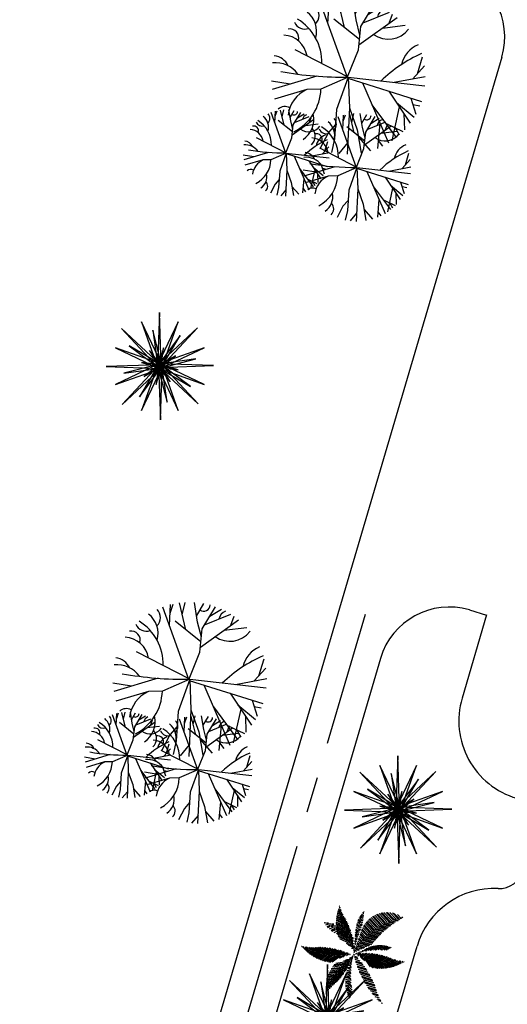
# Model space of a CAD drawing. Units: millimetres. Extents: x 4460992 to 10952404, y -1960957 to 76065.
# Drawn here: x 10508081 to 10535325, y -232953 to -177970 of the extents above; entities that cross this region are included whole.
import ezdxf

# ---------------------------------------------------------------- set-up
doc = ezdxf.new("R2010")
doc.units = ezdxf.units.MM
doc.header["$LTSCALE"] = 800
doc.header["$MEASUREMENT"] = 0
doc.linetypes.add('CENTER', pattern=[2, 1.25, -0.25, 0.25, -0.25])
doc.layers.get('0').update_dxf_attribs({"linetype": 'CONTINUOUS'})
for name, color, linetype in [('cayxanh', 76, 'CONTINUOUS'), ('KICHTHUOC', 1, 'CONTINUOUS'), ('manh', 8, 'CONTINUOUS'), ('TEXT', 3, 'CONTINUOUS'), ('TRUC', 1, 'CENTER')]:
    doc.layers.add(name, color=color, linetype=linetype)

# ---------------------------------------------------------------- blocks, each defined once
blk = doc.blocks.new('*X8')
at = {"color": 0}
for p, q in [((4312, 4200), (5245, 4200)), ((4348, 4238), (5292, 4238)), ((4385, 4275), (5340, 4275)), ((4546, 4388), (5488, 4388)), ((5238, 4500), (5645, 4500)), ((5383, 4538), (5699, 4538)), ((5512, 4575), (5755, 4575)), ((5834, 4688), (5928, 4688)), ((6096, 4800), (6113, 4800)), ((6175, 4838), (6178, 4838)), ((3692, 3300), (4316, 3300)), ((3710, 3338), (4348, 3338)), ((3729, 3375), (4381, 3375)), ((3789, 3488), (4483, 3488)), ((3855, 3600), (4589, 3600)), ((3878, 3638), (4626, 3638)), ((3902, 3675), (4663, 3675)), ((3977, 3788), (4777, 3788)), ((4059, 3900), (4897, 3900)), ((4088, 3938), (4938, 3938)), ((4117, 3975), (4979, 3975)), ((4210, 4088), (5109, 4088)), ((3408, 2475), (3704, 2475)), ((3434, 2588), (3777, 2588)), ((3463, 2700), (3853, 2700)), ((3474, 2738), (3879, 2738)), ((3485, 2775), (3905, 2775)), ((3522, 2888), (3987, 2888)), ((3562, 3000), (4072, 3000)), ((3577, 3038), (4101, 3038)), ((3592, 3075), (4130, 3075)), ((3639, 3188), (4221, 3188)), ((3307, 1800), (3324, 1800)), ((3312, 1838), (3343, 1838)), ((3317, 1875), (3362, 1875)), ((3332, 1988), (3420, 1988)), ((3347, 2100), (3481, 2100)), ((3352, 2138), (3502, 2138)), ((3357, 2175), (3523, 2175)), ((3373, 2288), (3588, 2288)), ((3393, 2400), (3657, 2400)), ((3400, 2438), (3680, 2438))]:
    blk.add_line(p, q, dxfattribs=at)
blk = doc.blocks.new('*X9')
at = {"color": 0}
for p, q in [((5212, 3481), (5212, 4196)), ((5325, 3608), (5325, 4283)), ((5362, 3652), (5362, 4311)), ((5400, 3697), (5400, 4338)), ((5512, 3838), (5512, 4418)), ((5625, 3987), (5625, 4495)), ((5662, 4038), (5662, 4520)), ((5700, 4091), (5700, 4544)), ((5812, 4258), (5812, 4615)), ((5925, 4430), (5925, 4684)), ((5962, 4487), (5962, 4706)), ((6000, 4544), (6000, 4729)), ((6112, 4716), (6112, 4797)), ((4425, 2754), (4425, 3465)), ((4462, 2783), (4462, 3506)), ((4500, 2812), (4500, 3546)), ((4612, 2903), (4612, 3662)), ((4725, 2999), (4725, 3773)), ((4762, 3033), (4762, 3808)), ((4800, 3067), (4800, 3844)), ((4912, 3172), (4912, 3946)), ((5025, 3283), (5025, 4043)), ((5062, 3321), (5062, 4075)), ((5100, 3360), (5100, 4106)), ((3900, 2378), (3900, 2808)), ((4012, 2465), (4012, 2964)), ((4125, 2544), (4125, 3111)), ((4162, 2568), (4162, 3158)), ((4200, 2594), (4200, 3204)), ((4312, 2672), (4312, 3338)), ((3525, 2026), (3525, 2203)), ((3562, 2067), (3562, 2271)), ((3600, 2106), (3600, 2337)), ((3712, 2216), (3712, 2524)), ((3825, 2316), (3825, 2698)), ((3862, 2348), (3862, 2754)), ((3412, 1896), (3412, 1988))]:
    blk.add_line(p, q, dxfattribs=at)
blk = doc.blocks.new('*X12')
at = {"color": 0}
for p, q in [((4259, 4623), (4133, 4841)), ((4373, 4650), (4246, 4871)), ((4489, 4675), (4361, 4897)), ((4527, 4683), (4400, 4904)), ((4566, 4691), (4439, 4911)), ((4683, 4714), (4560, 4928)), ((4801, 4735), (4683, 4939)), ((4840, 4742), (4725, 4942)), ((4880, 4748), (4767, 4944)), ((4999, 4766), (4896, 4945)), ((5119, 4783), (5029, 4940)), ((5160, 4788), (5074, 4937)), ((5200, 4793), (5120, 4933)), ((5322, 4807), (5260, 4915)), ((5445, 4818), (5401, 4894)), ((5487, 4822), (5446, 4892)), ((5528, 4825), (5491, 4890)), ((5653, 4834), (5625, 4882)), ((5779, 4841), (5759, 4875)), ((5821, 4843), (5804, 4872)), ((5863, 4845), (5849, 4870)), ((5991, 4848), (5983, 4862)), ((6120, 4850), (6117, 4855)), ((6163, 4850), (6162, 4852)), ((3057, 4230), (3055, 4234)), ((3092, 4245), (3085, 4257)), ((3197, 4287), (3175, 4326)), ((3304, 4328), (3265, 4395)), ((3339, 4342), (3295, 4418)), ((3375, 4355), (3325, 4441)), ((3482, 4393), (3418, 4506)), ((3591, 4431), (3512, 4566)), ((3627, 4443), (3545, 4586)), ((3663, 4455), (3577, 4604)), ((3773, 4489), (3676, 4658)), ((3884, 4523), (3777, 4708)), ((3921, 4534), (3812, 4723)), ((3958, 4544), (3846, 4738)), ((4070, 4575), (3952, 4780)), ((4183, 4604), (4060, 4818)), ((4221, 4614), (4096, 4830))]:
    blk.add_line(p, q, dxfattribs=at)
blk = doc.blocks.new('*X13')
at = {"color": 0}
for p, q in [((5536, 4788), (5562, 4834)), ((5583, 4795), (5607, 4837)), ((5630, 4802), (5652, 4840)), ((5770, 4818), (5786, 4846)), ((5907, 4832), (5918, 4850)), ((5953, 4836), (5961, 4850)), ((5998, 4839), (6005, 4851)), ((6133, 4847), (6135, 4851)), ((3119, 4203), (3159, 4271)), ((3157, 4193), (3215, 4294)), ((3194, 4183), (3272, 4317)), ((3310, 4158), (3438, 4381)), ((3436, 4152), (3602, 4439)), ((3482, 4155), (3656, 4457)), ((3529, 4162), (3710, 4475)), ((3686, 4209), (3868, 4525)), ((3864, 4293), (4025, 4571)), ((3923, 4319), (4076, 4585)), ((3981, 4345), (4127, 4599)), ((4152, 4416), (4280, 4637)), ((4318, 4480), (4430, 4672)), ((4373, 4499), (4479, 4683)), ((4427, 4518), (4528, 4693)), ((4588, 4571), (4675, 4722)), ((4745, 4618), (4820, 4748)), ((4796, 4632), (4867, 4756)), ((4848, 4646), (4915, 4763)), ((5000, 4685), (5057, 4784)), ((5149, 4719), (5197, 4801)), ((5198, 4729), (5243, 4806)), ((5247, 4739), (5289, 4811)), ((5393, 4766), (5427, 4824))]:
    blk.add_line(p, q, dxfattribs=at)
blk = doc.blocks.new('*X15')
at = {"color": 0}
for p, q in [((6206, 4851), (6206, 4851)), ((6329, 4863), (6327, 4867)), ((6452, 4874), (6448, 4882)), ((6494, 4878), (6488, 4887)), ((6535, 4881), (6529, 4892)), ((6660, 4889), (6650, 4906)), ((6786, 4896), (6773, 4919)), ((6829, 4898), (6814, 4924)), ((6871, 4899), (6855, 4928)), ((6999, 4903), (6978, 4939)), ((7128, 4905), (7101, 4950)), ((7171, 4905), (7143, 4954)), ((7214, 4905), (7184, 4957)), ((7345, 4904), (7308, 4966)), ((7476, 4900), (7433, 4975)), ((7521, 4899), (7475, 4978)), ((7565, 4897), (7517, 4980)), ((7699, 4891), (7643, 4987)), ((7834, 4882), (7769, 4993)), ((7879, 4879), (7811, 4995)), ((7923, 4876), (7854, 4997)), ((8056, 4872), (7981, 5001)), ((8186, 4872), (8109, 5005)), ((8229, 4873), (8152, 5006)), ((8271, 4874), (8194, 5007)), ((8397, 4881), (8323, 5009)), ((8521, 4892), (8452, 5010)), ((8561, 4896), (8496, 5010)), ((8602, 4901), (8539, 5010)), ((8722, 4918), (8669, 5010)), ((8841, 4938), (8800, 5008)), ((8880, 4944), (8844, 5007)), ((8919, 4951), (8888, 5006)), ((9037, 4972), (9019, 5004)), ((9155, 4992), (9150, 5001)), ((9195, 4999), (9194, 5000))]:
    blk.add_line(p, q, dxfattribs=at)
blk = doc.blocks.new('*X14')
at = {"color": 0}
for p, q in [((6223, 4853), (6224, 4855)), ((6269, 4859), (6274, 4867)), ((6409, 4876), (6423, 4901)), ((6548, 4892), (6573, 4935)), ((6594, 4897), (6623, 4946)), ((6641, 4902), (6673, 4957)), ((6779, 4916), (6822, 4991)), ((6916, 4929), (6971, 5024)), ((6962, 4933), (7021, 5035)), ((7007, 4937), (7070, 5045)), ((7144, 4948), (7218, 5076)), ((7280, 4959), (7365, 5106)), ((7325, 4962), (7413, 5116)), ((7370, 4965), (7462, 5125)), ((7505, 4974), (7608, 5153)), ((7639, 4981), (7753, 5179)), ((7684, 4983), (7802, 5188)), ((7728, 4986), (7850, 5196)), ((7862, 4992), (7992, 5218)), ((7994, 4997), (8129, 5231)), ((8039, 4998), (8174, 5233)), ((8083, 4999), (8218, 5234)), ((8215, 5003), (8346, 5232)), ((8346, 5006), (8471, 5222)), ((8390, 5006), (8511, 5217)), ((8433, 5007), (8551, 5211)), ((8564, 5008), (8669, 5190)), ((8694, 5008), (8783, 5163)), ((8737, 5008), (8820, 5152)), ((8780, 5007), (8857, 5141)), ((8909, 5006), (8966, 5104)), ((9038, 5004), (9071, 5062)), ((9081, 5003), (9106, 5046)), ((9123, 5002), (9140, 5030))]:
    blk.add_line(p, q, dxfattribs=at)
blk = doc.blocks.new('*X7')
at = {"color": 0}
for p, q in [((6218, 4845), (6221, 4849)), ((6256, 4835), (6263, 4848)), ((6368, 4805), (6390, 4843)), ((6481, 4775), (6518, 4839)), ((6519, 4765), (6560, 4837)), ((6556, 4755), (6603, 4836)), ((6668, 4724), (6730, 4831)), ((6778, 4689), (6857, 4827)), ((6814, 4677), (6900, 4826)), ((6850, 4665), (6942, 4824)), ((6958, 4627), (7069, 4820)), ((7064, 4586), (7197, 4815)), ((7099, 4572), (7239, 4814)), ((7134, 4557), (7282, 4812)), ((7238, 4512), (7409, 4808)), ((7341, 4465), (7536, 4803)), ((7375, 4449), (7579, 4802)), ((7409, 4432), (7621, 4800)), ((7509, 4381), (7749, 4796)), ((7608, 4327), (7875, 4790)), ((7640, 4309), (7917, 4787)), ((7673, 4290), (7958, 4783)), ((7770, 4232), (8078, 4766)), ((7865, 4172), (8194, 4742)), ((7896, 4152), (8232, 4733)), ((7928, 4131), (8269, 4723)), ((8021, 4067), (8379, 4688)), ((8112, 4001), (8485, 4647)), ((8143, 3979), (8520, 4632)), ((8173, 3956), (8554, 4617)), ((8262, 3885), (8655, 4566)), ((8350, 3813), (8753, 4510)), ((8379, 3788), (8784, 4490)), ((8408, 3763), (8816, 4469)), ((8493, 3686), (8908, 4403)), ((8578, 3607), (8996, 4332)), ((8605, 3580), (9025, 4306)), ((8633, 3552), (9053, 4280)), ((8714, 3469), (9136, 4198)), ((8794, 3382), (9214, 4110)), ((8821, 3353), (9240, 4079)), ((8847, 3323), (9265, 4047)), ((8924, 3232), (9337, 3947)), ((9000, 3139), (9404, 3838)), ((9025, 3107), (9425, 3800)), ((9050, 3074), (9446, 3761)), ((9123, 2976), (9505, 3637)), ((9194, 2874), (9556, 3502)), ((9217, 2839), (9572, 3454)), ((9240, 2804), (9587, 3405)), ((9308, 2697), (9625, 3245)), ((9374, 2586), (9650, 3065)), ((9395, 2548), (9655, 2999)), ((9417, 2510), (9658, 2929)), ((9479, 2393), (9648, 2687)), ((9539, 2273), (9580, 2344))]:
    blk.add_line(p, q, dxfattribs=at)
blk = doc.blocks.new('*X6')
at = {"color": 0}
for p, q in [((6219, 4828), (6219, 4846)), ((6250, 4792), (6250, 4838)), ((6344, 4682), (6344, 4815)), ((6438, 4572), (6438, 4789)), ((6469, 4536), (6469, 4781)), ((6500, 4499), (6500, 4771)), ((6594, 4390), (6594, 4743)), ((6688, 4280), (6688, 4712)), ((6719, 4244), (6719, 4701)), ((6750, 4207), (6750, 4690)), ((6844, 4098), (6844, 4656)), ((6938, 3988), (6938, 4620)), ((6969, 3952), (6969, 4608)), ((7000, 3915), (7000, 4595)), ((7094, 3809), (7094, 4555)), ((7188, 3773), (7188, 4513)), ((7219, 3761), (7219, 4498)), ((7250, 3748), (7250, 4483)), ((7344, 3710), (7344, 4437)), ((7438, 3669), (7438, 4389)), ((7469, 3656), (7469, 4372)), ((7500, 3642), (7500, 4355)), ((7594, 3599), (7594, 4302)), ((7688, 3554), (7688, 4246)), ((7719, 3538), (7719, 4227)), ((7750, 3523), (7750, 4208)), ((7844, 3475), (7844, 4148)), ((7938, 3426), (7938, 4084)), ((7969, 3409), (7969, 4063)), ((8000, 3392), (8000, 4040)), ((8094, 3339), (8094, 3972)), ((8188, 3284), (8188, 3900)), ((8219, 3265), (8219, 3875)), ((8250, 3246), (8250, 3850)), ((8344, 3188), (8344, 3772)), ((8438, 3128), (8438, 3690)), ((8469, 3108), (8469, 3662)), ((8500, 3087), (8500, 3633)), ((8594, 3023), (8594, 3544)), ((8688, 2957), (8688, 3450)), ((8719, 2934), (8719, 3417)), ((8750, 2911), (8750, 3384)), ((8844, 2841), (8844, 3281)), ((8938, 2768), (8938, 3172)), ((8969, 2743), (8969, 3134)), ((9000, 2718), (9000, 3096)), ((9094, 2640), (9094, 2976)), ((9188, 2560), (9188, 2847)), ((9219, 2534), (9219, 2802)), ((9250, 2507), (9250, 2757)), ((9344, 2427), (9344, 2612)), ((9438, 2346), (9438, 2456)), ((9469, 2320), (9469, 2401)), ((9500, 2293), (9500, 2344))]:
    blk.add_line(p, q, dxfattribs=at)
blk = doc.blocks.new('*X10')
at = {"color": 0}
for p, q in [((4948, 6546), (4967, 6579)), ((5015, 6436), (5058, 6511)), ((5037, 6400), (5089, 6489)), ((5060, 6364), (5119, 6466)), ((5128, 6256), (5210, 6399)), ((5196, 6150), (5301, 6331)), ((5219, 6115), (5331, 6309)), ((5243, 6080), (5362, 6286)), ((5313, 5977), (5421, 6165)), ((5383, 5874), (5479, 6039)), ((5407, 5841), (5498, 5998)), ((5431, 5807), (5517, 5956)), ((5503, 5707), (5576, 5833)), ((5576, 5608), (5637, 5714)), ((5601, 5576), (5658, 5675)), ((5625, 5543), (5679, 5636)), ((5700, 5447), (5743, 5522)), ((5775, 5352), (5809, 5411)), ((5800, 5320), (5831, 5375)), ((5825, 5289), (5854, 5339)), ((5901, 5196), (5922, 5233)), ((5978, 5104), (5993, 5129)), ((6004, 5074), (6016, 5096)), ((6030, 5044), (6040, 5062)), ((6108, 4954), (6113, 4963)), ((6186, 4865), (6187, 4866))]:
    blk.add_line(p, q, dxfattribs=at)
blk = doc.blocks.new('*X11')
at = {"color": 0}
for p, q in [((4903, 6600), (4917, 6600)), ((4907, 6562), (4940, 6562)), ((4912, 6525), (4963, 6525)), ((4927, 6412), (5031, 6412)), ((4950, 6300), (5100, 6300)), ((4960, 6262), (5122, 6262)), ((4971, 6225), (5146, 6225)), ((5010, 6112), (5217, 6112)), ((5061, 6000), (5290, 6000)), ((5080, 5962), (5316, 5962)), ((5101, 5925), (5341, 5925)), ((5174, 5812), (5419, 5812)), ((5263, 5700), (5499, 5700)), ((5296, 5662), (5526, 5662)), ((5329, 5625), (5554, 5625)), ((5433, 5512), (5639, 5512)), ((5543, 5400), (5726, 5400)), ((5581, 5362), (5756, 5362)), ((5620, 5325), (5787, 5325)), ((5743, 5212), (5879, 5212)), ((5874, 5100), (5975, 5100)), ((5919, 5062), (6008, 5062)), ((5966, 5025), (6041, 5025)), ((6113, 4912), (6142, 4912))]:
    blk.add_line(p, q, dxfattribs=at)
blk = doc.blocks.new('cay1')
at = {"layer": 'TEXT', "linetype": 'Continuous'}
blk.add_line((-115553, 57339, 1038), (-115553, 57339, 1038), dxfattribs=at)
blk.add_line((-115553, 57339, 1038), (-115553, 57339, 1038), dxfattribs=at)
blk.add_line((-115553, 57339, 1038), (-115553, 57339, 1038), dxfattribs=at)
blk.add_line((-115553, 57339, 1038), (-115553, 57339, 1038), dxfattribs=at)
blk.add_line((-115553, 57339, 1038), (-115553, 57339, 1038), dxfattribs=at)
blk.add_line((-115553, 57339, 1038), (-115553, 57339, 1038), dxfattribs=at)
blk.add_line((-115553, 57339, 1038), (-115553, 57339, 1038), dxfattribs=at)
blk.add_line((-115553, 57339, 1038), (-115553, 57339, 1038), dxfattribs=at)
blk.add_line((-115553, 57339, 1038), (-115553, 57339, 1038), dxfattribs=at)
blk.add_line((-115553, 57339, 1038), (-115553, 57339, 1038), dxfattribs=at)
blk.add_line((-115553, 57339, 1038), (-115553, 57339, 1038), dxfattribs=at)
blk.add_line((-115553, 57339, 1038), (-115553, 57339, 1038), dxfattribs=at)
blk.add_line((-115553, 57339, 1038), (-115553, 57339, 1038), dxfattribs=at)
blk.add_line((-115553, 57339, 1038), (-115553, 57339, 1038), dxfattribs=at)
blk.add_line((-115553, 57339, 1038), (-115553, 57339, 1038), dxfattribs=at)
blk.add_line((-115553, 57339, 1038), (-115553, 57339, 1038), dxfattribs=at)
blk.add_line((-115553, 57339, 1038), (-115553, 57339, 1038), dxfattribs=at)
blk.add_line((-115553, 57339, 1038), (-115553, 57339, 1038), dxfattribs=at)
blk.add_line((-115553, 57339, 1038), (-115553, 57339, 1038), dxfattribs=at)
blk.add_line((-115553, 57339, 1038), (-115553, 57339, 1038), dxfattribs=at)
blk.add_line((-115553, 57339, 1038), (-115553, 57339, 1038), dxfattribs=at)
blk.add_line((-115553, 57339, 1038), (-115553, 57339, 1038), dxfattribs=at)
blk.add_line((-115553, 57339, 1038), (-115553, 57339, 1038), dxfattribs=at)
blk.add_line((-115553, 57339, 1038), (-115553, 57339, 1038), dxfattribs=at)
blk.add_line((-115553, 57339, 1038), (-115553, 57339, 1038), dxfattribs=at)
blk.add_line((-115553, 57339, 1038), (-115553, 57339, 1038), dxfattribs=at)
blk.add_line((-115553, 57339, 1038), (-115553, 57339, 1038), dxfattribs=at)
blk.add_line((-115553, 57339, 1038), (-115553, 57339, 1038), dxfattribs=at)
blk.add_line((-115553, 57339, 1038), (-115553, 57339, 1038), dxfattribs=at)
blk.add_line((-115553, 57339, 1038), (-115553, 57339, 1038), dxfattribs=at)
blk.add_line((-115553, 57339, 1038), (-115553, 57339, 1038), dxfattribs=at)
blk.add_line((-115553, 57339, 1038), (-115553, 57339, 1038), dxfattribs=at)
blk.add_line((-115553, 57339, 1038), (-115553, 57339, 1038), dxfattribs=at)
blk.add_line((-115553, 57339, 1038), (-115553, 57339, 1038), dxfattribs=at)
blk.add_line((-115553, 57339, 1038), (-115553, 57339, 1038), dxfattribs=at)
blk.add_line((-115553, 57339, 1038), (-115553, 57339, 1038), dxfattribs=at)
blk.add_line((-115553, 57339, 1038), (-115553, 57339, 1038), dxfattribs=at)
blk.add_line((-115553, 57339, 1038), (-115553, 57339, 1038), dxfattribs=at)
blk.add_line((-115553, 57339, 1038), (-115553, 57339, 1038), dxfattribs=at)
blk.add_line((-115553, 57339, 1038), (-115553, 57339, 1038), dxfattribs=at)
blk.add_line((-115553, 57339, 1038), (-115553, 57339, 1038), dxfattribs=at)
blk.add_line((-115553, 57339, 1038), (-115553, 57339, 1038), dxfattribs=at)
blk.add_line((-115553, 57339, 1038), (-115553, 57339, 1038), dxfattribs=at)
for points in [[(-115471, 57339, 1038), (-115581, 60339, 2075), (-115687, 57304, 1038)], [(-115495, 57396, 1038), (-117694, 59440, 2075), (-115623, 57220, 1038)], [(-115432, 57389, 1038), (-116577, 59812, 3113), (-115677, 57288, 1038)], [(-115432, 57289, 1038), (-114528, 59812, 3113), (-115677, 57390, 1038)], [(-115495, 57281, 1038), (-113451, 59480, 2075), (-115672, 57409, 1038)], [(-115445, 57360, 1038), (-115954, 59355, 4669), (-115656, 57318, 1038)], [(-115462, 57278, 1038), (-114410, 59048, 4669), (-115641, 57398, 1038)], [(-115503, 57460, 1038), (-118026, 58363, 3113), (-115604, 57215, 1038)], [(-115492, 57430, 1038), (-117262, 58481, 4669), (-115611, 57251, 1038)], [(-115473, 57323, 1038), (-115349, 58362, 6225), (-115629, 57354, 1038)], [(-115503, 57218, 1038), (-113080, 58363, 3113), (-115604, 57463, 1038)], [(-115485, 57384, 1038), (-116132, 58206, 6225), (-115617, 57296, 1038)], [(-115508, 57271, 1038), (-114685, 57918, 6225), (-115596, 57403, 1038)], [(-115531, 57232, 1038), (-113536, 57740, 4669), (-115573, 57443, 1038)], [(-115553, 57420, 1038), (-118553, 57311, 2075), (-115518, 57205, 1038)], [(-115603, 57460, 1038), (-118026, 56315, 3113), (-115501, 57215, 1038)], [(-115610, 57396, 1038), (-117654, 55198, 2075), (-115433, 57268, 1038)], [(-115574, 57446, 1038), (-117569, 56938, 4669), (-115532, 57235, 1038)], [(-115644, 57400, 1038), (-116695, 55629, 4669), (-115465, 57280, 1038)], [(-115673, 57389, 1038), (-116577, 54866, 3113), (-115429, 57288, 1038)], [(-115537, 57418, 1038), (-116576, 57542, 6225), (-115568, 57263, 1038)], [(-115598, 57406, 1038), (-116420, 56759, 6225), (-115509, 57274, 1038)], [(-115553, 57339, 6744), (-115722, 57302, 7263), (-115934, 57133, 8300), (-115709, 57205, 7263)], [(-115553, 57339, 6744), (-115640, 57488, 7263), (-115866, 57638, 8300), (-115728, 57446, 7263)], [(-115632, 57355, 1038), (-115756, 56316, 6225), (-115476, 57324, 1038)], [(-115673, 57289, 1038), (-114528, 54866, 3113), (-115429, 57390, 1038)], [(-115660, 57317, 1038), (-115152, 55322, 4669), (-115449, 57360, 1038)], [(-115634, 57339, 1038), (-115524, 54339, 2075), (-115419, 57373, 1038)], [(-115620, 57294, 1038), (-114973, 56472, 6225), (-115488, 57382, 1038)], [(-115613, 57248, 1038), (-113843, 56197, 4669), (-115494, 57427, 1038)], [(-115553, 57339, 7263), (-115608, 57362, 1038), (-115612, 57339, 1038)], [(-115553, 57339, 7263), (-115612, 57339, 1038), (-115608, 57316, 1038)], [(-115610, 57281, 1038), (-113411, 55237, 2075), (-115482, 57458, 1038)], [(-115553, 57339, 7263), (-115595, 57381, 1038), (-115608, 57362, 1038)], [(-115553, 57339, 7263), (-115608, 57316, 1038), (-115595, 57297, 1038)], [(-115603, 57218, 1038), (-113080, 56315, 3113), (-115501, 57463, 1038)], [(-115553, 57339, 7263), (-115576, 57393, 1038), (-115595, 57381, 1038)], [(-115553, 57339, 7263), (-115595, 57297, 1038), (-115576, 57284, 1038)], [(-115553, 57258, 1038), (-112553, 57367, 2075), (-115587, 57473, 1038)], [(-115553, 57339, 7263), (-115553, 57398, 1038), (-115576, 57393, 1038)], [(-115553, 57339, 7263), (-115576, 57284, 1038), (-115553, 57280, 1038)], [(-115553, 57339, 6744), (-115569, 57167, 7263), (-115474, 56913, 8300), (-115474, 57149, 7263)], [(-115568, 57259, 1038), (-114530, 57135, 6225), (-115537, 57415, 1038)], [(-115553, 57339, 6744), (-115438, 57468, 7263), (-115366, 57730, 8300), (-115505, 57539, 7263)], [(-115553, 57339, 7263), (-115530, 57393, 1038), (-115553, 57398, 1038)], [(-115553, 57339, 7263), (-115511, 57381, 1038), (-115530, 57393, 1038)], [(-115553, 57339, 7263), (-115498, 57362, 1038), (-115511, 57381, 1038)], [(-115553, 57339, 7263), (-115494, 57339, 1038), (-115498, 57362, 1038)], [(-115553, 57339, 6744), (-115394, 57270, 7263), (-115123, 57282, 8300), (-115348, 57355, 7263)], [(-115553, 57339, 7263), (-115498, 57316, 1038), (-115494, 57339, 1038)], [(-115553, 57339, 7263), (-115511, 57297, 1038), (-115498, 57316, 1038)], [(-115553, 57339, 7263), (-115530, 57284, 1038), (-115511, 57297, 1038)], [(-115553, 57339, 7263), (-115553, 57280, 1038), (-115530, 57284, 1038)]]:
    blk.add_3dface(points, dxfattribs=at)
blk = doc.blocks.new('cay')
at = {"layer": 'TEXT'}
for p, q in [((-179981, 162573), (-179757, 162852)), ((-181942, 162073), (-181622, 162471)), ((-181102, 162174), (-181449, 161059)), ((-181102, 162174), (-180441, 162059)), ((-180441, 162059), (-179870, 162119)), ((-180149, 162089), (-179967, 161976)), ((-179967, 161976), (-179627, 161869)), ((-179870, 162119), (-179598, 162107)), ((-183543, 161503), (-184039, 159910)), ((-183543, 161503), (-182600, 161338)), ((-182600, 161338), (-181783, 161424)), ((-182182, 161382), (-181923, 161220)), ((-181783, 161424), (-181394, 161406)), ((-181923, 161220), (-181437, 161067)), ((-180262, 160479), (-180083, 160702)), ((-181159, 160160), (-181436, 159268)), ((-181159, 160160), (-180630, 160068)), ((-180630, 160068), (-180173, 160116)), ((-180396, 160092), (-180251, 160002)), ((-180251, 160002), (-179979, 159916)), ((-180173, 160116), (-179955, 160106))]:
    blk.add_line(p, q, dxfattribs=at)
for points in [[(-183622, 162788), (-183932, 163618)], [(-183543, 161503), (-183674, 163650)], [(-183511, 161497), (-183229, 163631)], [(-183103, 163408), (-183101, 163608)], [(-181287, 163423), (-181576, 163604)], [(-181157, 163074), (-181374, 163655)], [(-181102, 162174), (-181193, 163677)], [(-181079, 162170), (-180882, 163664)], [(-180911, 163447), (-180617, 163600)], [(-180794, 163508), (-180792, 163648)], [(-180773, 163187), (-180552, 163576)], [(-183972, 163389), (-184460, 163449)], [(-183808, 163287), (-184220, 163545)], [(-183355, 162682), (-182576, 163424)], [(-183270, 163320), (-182850, 163539)], [(-183074, 162949), (-182757, 163505)], [(-182799, 163212), (-182361, 163300)], [(-181402, 163495), (-181743, 163536)], [(-180970, 162999), (-180425, 163519)], [(-180651, 162722), (-180102, 163300)], [(-180581, 163371), (-180275, 163432)], [(-180345, 163045), (-180240, 163409)], [(-180298, 163239), (-180162, 163351)], [(-182969, 163050), (-182005, 163006)], [(-182899, 162285), (-182115, 163111)], [(-182461, 162747), (-182312, 163267)], [(-182395, 163024), (-182201, 163183)], [(-182163, 162668), (-182292, 163097)], [(-181040, 162466), (-179971, 163169)], [(-180700, 163257), (-180025, 163226)], [(-179982, 162964), (-179887, 163064)], [(-185059, 162208), (-185244, 162821)], [(-183455, 161920), (-181928, 162923)], [(-182281, 162783), (-182464, 162817)], [(-181758, 162270), (-182414, 162914)], [(-181944, 162631), (-181808, 162774)], [(-180325, 162936), (-179828, 162976)], [(-184481, 161640), (-185417, 162559)], [(-182382, 162349), (-182560, 162549)], [(-182198, 162277), (-182494, 162749)], [(-182433, 162591), (-181723, 162649)], [(-181102, 162174), (-180516, 162299), (-180118, 162525), (-179683, 162679)], [(-180118, 162525), (-179683, 162679)], [(-185109, 161650), (-185532, 162323)], [(-185227, 162372), (-185489, 162421)], [(-183543, 161503), (-182707, 161681), (-182138, 162003), (-181517, 162225)], [(-181953, 162257), (-182231, 162134), (-182598, 162006)], [(-181106, 162160), (-181659, 162277), (-182118, 162247), (-182586, 162429)], [(-181863, 162263), (-182171, 161698)], [(-182138, 162003), (-181517, 162225)], [(-180516, 162299), (-179615, 162413)], [(-179840, 162385), (-179598, 162246)], [(-185373, 161753), (-185627, 162038)], [(-182343, 162095), (-182608, 162194)], [(-182042, 161934), (-182537, 161719)], [(-181093, 162161), (-182401, 161412)], [(-181102, 162174), (-180780, 161687), (-180727, 161420), (-180432, 160826)], [(-183550, 161483), (-184340, 161649), (-184995, 161606), (-185664, 161866)], [(-182707, 161681), (-181419, 161844)], [(-182317, 161815), (-182568, 161830)], [(-181741, 161803), (-181395, 161606)], [(-185317, 161389), (-185694, 161531)], [(-184759, 161622), (-185156, 161445), (-185681, 161263)], [(-183531, 161483), (-185399, 160413)], [(-184630, 161630), (-185070, 160822)], [(-183543, 161503), (-183084, 160807), (-183008, 160425), (-182586, 159576)], [(-182307, 161574), (-182496, 161604)], [(-182069, 161601), (-182474, 161554)], [(-181016, 161562), (-180609, 160751)], [(-184887, 161159), (-185594, 160853)], [(-181398, 161216), (-181672, 161250)], [(-181307, 161159), (-181537, 161304)], [(-181202, 160880), (-181376, 161345)], [(-181159, 160160), (-181232, 161362)], [(-181140, 160157), (-180983, 161352)], [(-181053, 160820), (-180617, 161236)], [(-181006, 161178), (-180770, 161300)], [(-180912, 161227), (-180911, 161339)], [(-180896, 160970), (-180718, 161281)], [(-180741, 161117), (-180497, 161167)], [(-180553, 160857), (-180469, 161148)], [(-180516, 161012), (-180407, 161101)], [(-185279, 160989), (-185638, 161011)], [(-182007, 160555), (-182111, 160898)], [(-181109, 160394), (-180254, 160956)], [(-180837, 161026), (-180297, 161002)], [(-180798, 160598), (-180359, 161061)], [(-180773, 161078), (-180769, 160706)], [(-180263, 160792), (-180187, 160872)], [(-185264, 160645), (-185534, 160688)], [(-184926, 160684), (-185504, 160617)], [(-183420, 160629), (-182839, 159470)], [(-182035, 160243), (-182272, 160620)], [(-182102, 160647), (-182248, 160674)], [(-181684, 160237), (-182208, 160752)], [(-181159, 160160), (-180690, 160260), (-180371, 160440), (-180024, 160564)], [(-180537, 160770), (-180139, 160802)], [(-180371, 160440), (-180024, 160564)], [(-181162, 160149), (-181605, 160242), (-181972, 160218), (-182346, 160364)], [(-182183, 160300), (-182325, 160460)], [(-180690, 160260), (-179969, 160351)], [(-180149, 160328), (-179955, 160218)], [(-182152, 160097), (-182363, 160176)], [(-181839, 160227), (-182062, 160128), (-182356, 160026)], [(-181151, 160149), (-182197, 159550)], [(-181767, 160231), (-182014, 159779)], [(-181159, 160160), (-180901, 159770), (-180859, 159557), (-180622, 159081)], [(-183073, 159936), (-183067, 159405)], [(-182130, 159873), (-182331, 159885)], [(-181911, 159968), (-182307, 159796)], [(-182122, 159680), (-182274, 159704)], [(-181932, 159702), (-182256, 159664)], [(-181089, 159671), (-180764, 159022)], [(-180895, 159283), (-180892, 158985)]]:
    blk.add_lwpolyline(points, dxfattribs=at)
for centre, radius, start, end in [((-181277, 165597), 3933, 213.841, 233.8072), ((-181497, 163709), 553, 212.7311, 267.311), ((-179516, 165040), 2753, 213.841, 233.8072), ((-184108, 163695), 789, 212.7311, 267.311), ((-182454, 162736), 493, 333.8879, 62.6628), ((-185476, 162305), 705, 333.8879, 62.6628), ((-182350, 162750), 217, 211.5766, 267.8668), ((-182582, 162192), 125, 336.1728, 98.9029), ((-185326, 162325), 311, 211.5766, 267.8668), ((-188056, 160880), 7073, 359.8025, 10.5384), ((-185657, 161528), 179, 336.1728, 98.9029), ((-180645, 160718), 979, 37.4086, 97.9615), ((-180091, 161185), 474, 43.8194, 112.5247), ((-179814, 161512), 226, 52.1937, 142.716), ((-193477, 159655), 10104, 359.8025, 10.5384), ((-182154, 161180), 226, 53.4538, 143.9761), ((-181797, 160942), 474, 83.6451, 152.3504), ((-181136, 160648), 979, 98.2082, 158.7612), ((-180199, 161780), 639, 214.303, 272.5901), ((-182102, 161137), 222, 303.084, 29.774), ((-181475, 161388), 442, 212.7311, 267.311), ((-179889, 162453), 2202, 213.841, 233.8072), ((-181213, 160849), 486, 109.0266, 186.969), ((-180609, 160819), 535, 135.3298, 196.3897), ((-180141, 161084), 186, 158.7395, 234.2104), ((-182240, 160609), 395, 333.8879, 62.6628), ((-181704, 160557), 323, 52.1937, 142.716), ((-181666, 160918), 171, 80.2092, 202.7295), ((-180917, 160695), 349, 125.4104, 182.9999), ((-183592, 159322), 1398, 98.2082, 158.7612), ((-182890, 159422), 1398, 37.4086, 97.9615), ((-182099, 160089), 678, 43.8194, 112.5247), ((-185047, 160082), 323, 53.4538, 143.9761), ((-184537, 159743), 678, 83.6451, 152.3504), ((-182254, 160939), 912, 214.303, 272.5901), ((-182157, 160621), 174, 211.5766, 267.8668), ((-184972, 160022), 318, 303.084, 29.774), ((-183702, 159610), 694, 109.0266, 186.969), ((-182840, 159567), 764, 135.3298, 196.3897), ((-182170, 159945), 266, 158.7395, 234.2104), ((-182342, 160174), 100, 336.1728, 98.9029), ((-186722, 159125), 5658, 359.8025, 10.5384), ((-184349, 159709), 244, 80.2092, 202.7295), ((-183280, 159390), 498, 125.4104, 182.9999), ((-180793, 158995), 783, 37.4086, 97.9615), ((-180350, 159369), 380, 43.8194, 112.5247), ((-180128, 159631), 181, 52.1937, 142.716), ((-182001, 159365), 181, 53.4538, 143.9761), ((-181715, 159175), 380, 83.6451, 152.3504), ((-181186, 158939), 783, 98.2082, 158.7612), ((-181247, 159100), 389, 109.0266, 186.969), ((-180436, 159845), 511, 214.303, 272.5901), ((-181958, 159331), 178, 303.084, 29.774), ((-181610, 159156), 137, 80.2092, 202.7295), ((-181011, 158977), 279, 125.4104, 182.9999), ((-180765, 159076), 428, 135.3298, 196.3897), ((-180389, 159288), 149, 158.7395, 234.2104)]:
    blk.add_arc(centre, radius, start, end, dxfattribs=at)

msp = doc.modelspace()

# ---------------------------------------------------------------- linework, layer by layer
at = {"layer": 'KICHTHUOC', "linetype": 'Continuous'}
for p, q in [((10535014.3, -180057.6), (10510268.9, -263985.6)), ((10533209, -210932.5), (10534168.2, -211215.3)), ((10534169.6, -211210.4), (10532799.9, -215856.1)), ((10528241.1, -213638), (10513146.5, -264834)), ((10521360.7, -259958), (10530279.4, -229708.8))]:
    msp.add_line(p, q, dxfattribs=at)
for centre, radius, start, end in [((10531177.6, -178926.3), 4000, 343.57236, 73.57236), ((10532077.8, -214769.2), 4000, 73.57236, 163.57236), ((10537116.2, -217128.7), 4500, 163.57236, 253.57236), ((10534871.1, -225084.2), 1403.6, 267.32659, 343.57236), ((10534595.7, -230981.4), 4500, 87.32659, 163.57236)]:
    msp.add_arc(centre, radius, start, end, dxfattribs=at)
at = {"layer": 'TRUC', "color": 5, "ltscale": 10}
msp.add_line((10470983.9, -402531.4), (10527406, -211166.3), dxfattribs=at)

# ---------------------------------------------------------------- block references
at = {"layer": 'cayxanh'}
for name, p, xscale, yscale, zscale, rotation in [('*X8', (10524525.5, -225512.5), -0.637009919692196, 0.6370099190389737, 0.6370099199935795, 154.6983512958448), ('*X7', (10529031.1, -235910.2), 0.7962624019199838, 0.7962624017382041, 0.7962623999919742, 73.2825464807676), ('*X14', (10529031.1, -235910.2), 0.7962624019199838, 0.7962624017382041, 0.7962623999919742, 73.2825464807676), ('*X9', (10531814.4, -231749.6), 0.6688604167439642, 0.6688604143855628, 0.6688604160211981, 123.9302719917414), ('*X12', (10531644.5, -231564.7), -0.6370099222102764, 0.6370099190389737, 0.6370099199935795, 21.51599498872087)]:
    msp.add_blockref(name, p, dxfattribs=dict(at, xscale=xscale, yscale=yscale, zscale=zscale, rotation=rotation))
at = {"layer": 'cayxanh', "color": 60}
for name, p, xscale, yscale, zscale, rotation in [('*X9', (10524525.5, -225512.5), -0.637009919692196, 0.6370099190389737, 0.6370099199935795, 154.6983512958448), ('*X6', (10529031.1, -235910.2), 0.7962624019199838, 0.7962624017382041, 0.7962623999919742, 73.2825464807676), ('*X11', (10523618.4, -236087), 0.9555148798891798, 0.9555148812651169, 0.9555148799903691, 25.82003258382242), ('*X15', (10529031.1, -235910.2), 0.7962624019199838, 0.7962624017382041, 0.7962623999919742, 73.2825464807676), ('*X8', (10521342.2, -230091), -0.6688604141255499, 0.6688604143855628, 0.6688604160211981, 217.2318324505449), ('*X8', (10531814.4, -231749.6), 0.6688604167439642, 0.6688604143855628, 0.6688604160211981, 123.9302719917414), ('*X13', (10531644.5, -231564.7), -0.6370099222102764, 0.6370099190389737, 0.6370099199935795, 21.51599498872087), ('*X9', (10523247.8, -233807), 0.6370099209878691, 0.6370099190389737, 0.6370099199935795, 7.688878265562148), ('*X13', (10529020.7, -235944.7), 0.7962624019199838, 0.7962624017382041, 0.7962623999919742, 73.2825464807676), ('*X9', (10529020.7, -235944.7), 0.7962624019199838, 0.7962624017382041, 0.7962623999919742, 73.2825464807676)]:
    msp.add_blockref(name, p, dxfattribs=dict(at, xscale=xscale, yscale=yscale, zscale=zscale, rotation=rotation))
at = {"layer": 'cayxanh', "color": 64}
for name, p, xscale, yscale, zscale, rotation in [('*X10', (10523618.4, -236087), 0.9555148798891798, 0.9555148812651169, 0.9555148799903691, 25.82003258382242), ('*X9', (10521342.2, -230091), -0.6688604141255499, 0.6688604143855628, 0.6688604160211981, 217.2318324505449), ('*X8', (10523247.8, -233807), 0.6370099209878691, 0.6370099190389737, 0.6370099199935795, 7.688878265562148), ('*X12', (10529020.7, -235944.7), 0.7962624019199838, 0.7962624017382041, 0.7962623999919742, 73.2825464807676)]:
    msp.add_blockref(name, p, dxfattribs=dict(at, xscale=xscale, yscale=yscale, zscale=zscale, rotation=rotation))
at = {"layer": 'manh', "xscale": 1.999999999909349, "yscale": 2.000000000087311, "zscale": 2, "rotation": 260.0888999945891}
for p in [(10145072.4, -487191.6), (10136213.2, -520815.2)]:
    msp.add_blockref('cay', p, dxfattribs=at)
at = {"layer": 'manh', "rotation": 180}
for p in [(10400359.3, -139977.5, -6225.4), (10413676.7, -164745.7, -2356.5), (10409746.6, -176384.6, -2356.5)]:
    msp.add_blockref('cay1', p, dxfattribs=at)

doc.saveas('drawing.dxf')
